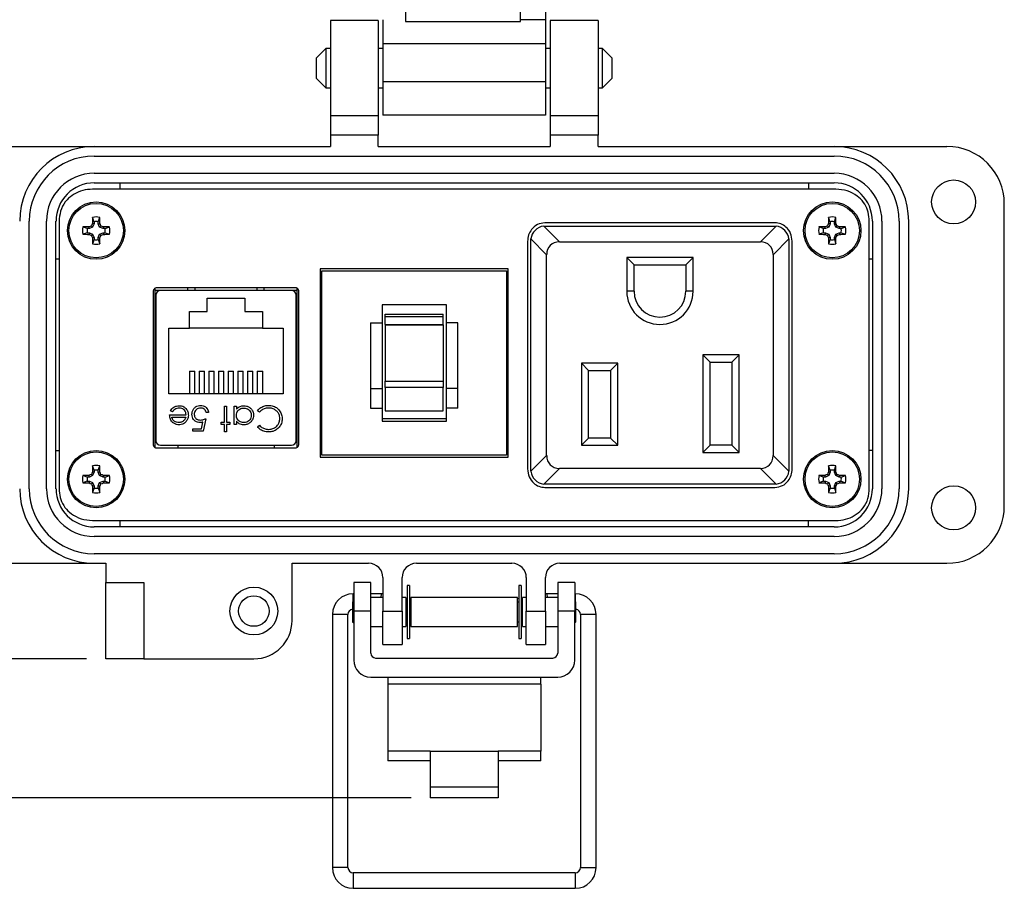
# Model space of a CAD drawing. Units: inches. Extents: x 0.3 to 8, y 0.3 to 10.7.
# Drawn here: x 1.5 to 3.6, y 6.8 to 8.6 of the extents above; entities that cross this region are included whole.
import ezdxf

# ---------------------------------------------------------------- set-up
doc = ezdxf.new("R2010")
doc.units = ezdxf.units.IN
doc.header["$MEASUREMENT"] = 0
doc.layers.add('BORDER', color=7, linetype='Continuous')
doc.styles.add('SLDTEXTSTYLE0', font='ARIAL.TTF', dxfattribs={"width": 0.948})
doc.dimstyles.new('SLDDIMSTYLE0', dxfattribs={"dimtxt": 0.080892, "dimasz": 0.080892, "dimexe": 0, "dimexo": 0.0625, "dimgap": 0.020223, "dimtad": 0, "dimtih": 1, "dimtoh": 1, "dimlfac": 2, "dimrnd": 1e-09, "dimzin": 12, "dimdsep": 46, "dimtxsty": 'SLDTEXTSTYLE0', "dimsah": 1, "dimcen": 0.09, "dimadec": 0, "dimazin": 3, "dimtfac": 1, "dimtofl": 0, "dimtmove": 0, "dimatfit": 3, "dimfxl": 0, "dimfrac": 2, "dimtolj": 1, "dimtzin": 12, "dimarcsym": 0})
doc.dimstyles.new('SLDDIMSTYLE1', dxfattribs={"dimtxt": 0.080892, "dimasz": 0.080892, "dimexe": 0, "dimexo": 0.0625, "dimgap": 0.020223, "dimtad": 0, "dimtih": 1, "dimtoh": 1, "dimlfac": 2, "dimrnd": 1e-09, "dimzin": 12, "dimdsep": 46, "dimtxsty": 'SLDTEXTSTYLE0', "dimsah": 1, "dimcen": 0.09, "dimadec": 0, "dimazin": 3, "dimtfac": 1, "dimtmove": 0, "dimatfit": 0, "dimfxl": 0, "dimfrac": 2, "dimtolj": 1, "dimtzin": 12, "dimarcsym": 0})

# ---------------------------------------------------------------- blocks, each defined once
blk = doc.blocks.new('_D')
at = {"layer": 'BORDER'}
for p, q in [((1.759, 9.6744), (0.447, 9.6744)), ((0.4864, 9.6744), (0.4864, 8.5821)), ((0.4864, 7.2413), (0.4864, 8.3337)), ((1.6704, 7.2413), (0.447, 7.2413))]:
    blk.add_line(p, q, dxfattribs=at)
for points in [[(0.4864, 9.6744), (0.4739, 9.5935), (0.4988, 9.5935)], [(0.4864, 7.2413), (0.4988, 7.3222), (0.4739, 7.3222)]]:
    blk.add_solid(points, dxfattribs=at)
at = {"layer": 'BORDER', "char_height": 0.08333, "attachment_point": 1, "style": 'SLDTEXTSTYLE0'}
for s, insert in [('4.87', (0.3783, 8.5653)), ('[123.7]', (0.3166, 8.4411))]:
    blk.add_mtext(s, dxfattribs=dict(at, insert=insert))
blk = doc.blocks.new('_D_1')
at = {"layer": 'BORDER'}
for p, q in [((0.4864, 7.2413), (0.4864, 7.3969)), ((1.6704, 7.2413), (0.447, 7.2413)), ((2.3386, 6.9554), (0.447, 6.9554)), ((0.4864, 6.9554), (0.4864, 6.7998))]:
    blk.add_line(p, q, dxfattribs=at)
for points in [[(0.4864, 7.2413), (0.4988, 7.3222), (0.4739, 7.3222)], [(0.4864, 6.9554), (0.4739, 6.8745), (0.4988, 6.8745)]]:
    blk.add_solid(points, dxfattribs=at)
at = {"layer": 'BORDER', "char_height": 0.08333, "attachment_point": 1, "style": 'SLDTEXTSTYLE0'}
for s, insert in [('0.57', (0.3783, 7.2058)), ('[14.4]', (0.3475, 7.0816))]:
    blk.add_mtext(s, dxfattribs=dict(at, insert=insert))

msp = doc.modelspace()

# ---------------------------------------------------------------- linework, layer by layer
at = {"color": 7, "linetype": 'Continuous', "lineweight": 25}
for p, q in [((2.3274, 8.6045), (2.3274, 8.5538)), ((2.5636, 8.5538), (2.5636, 8.6045)), ((2.6153, 8.5898), (2.6153, 8.5576)), ((2.2708, 8.5563), (2.1724, 8.5563)), ((2.1724, 8.5563), (2.1724, 8.3595)), ((2.2708, 8.5563), (2.2708, 8.3595)), ((2.6153, 8.5576), (2.5636, 8.5576)), ((2.7236, 8.5563), (2.6252, 8.5563)), ((2.6252, 8.5563), (2.6252, 8.3595)), ((2.7236, 8.5563), (2.7236, 8.3595)), ((2.3274, 8.5538), (2.5636, 8.5538)), ((2.1633, 8.4986), (2.143, 8.4782)), ((2.1724, 8.4986), (2.1633, 8.4986)), ((2.1633, 8.4986), (2.1633, 8.4172)), ((2.2807, 8.4986), (2.2708, 8.4986)), ((2.2807, 8.5084), (2.6153, 8.5084)), ((2.2807, 8.5084), (2.2807, 8.4297)), ((2.6153, 8.5084), (2.6153, 8.4297)), ((2.6252, 8.4986), (2.6153, 8.4986)), ((2.7327, 8.4986), (2.7236, 8.4986)), ((2.753, 8.4782), (2.7327, 8.4986)), ((2.7327, 8.4172), (2.7327, 8.4986)), ((2.143, 8.4782), (2.143, 8.4375)), ((2.753, 8.4579), (2.753, 8.4782)), ((2.753, 8.4375), (2.753, 8.4579)), ((2.143, 8.4375), (2.1633, 8.4172)), ((2.7327, 8.4172), (2.753, 8.4375)), ((2.1633, 8.4172), (2.1724, 8.4172)), ((2.2708, 8.4172), (2.2807, 8.4172)), ((2.6153, 8.4297), (2.2807, 8.4297)), ((2.6153, 8.4172), (2.6252, 8.4172)), ((2.7236, 8.4172), (2.7327, 8.4172)), ((2.2708, 8.3595), (2.1724, 8.3595)), ((2.1724, 8.3595), (2.1724, 8.3201)), ((2.2708, 8.3595), (2.2708, 8.3201)), ((2.6153, 8.3608), (2.2807, 8.3608)), ((2.7236, 8.3595), (2.6252, 8.3595)), ((2.6252, 8.3595), (2.6252, 8.3201)), ((2.7236, 8.3595), (2.7236, 8.3201)), ((2.2708, 8.3201), (2.1724, 8.3201)), ((2.1724, 8.3201), (2.1724, 8.2965)), ((2.2708, 8.2965), (2.2708, 8.3201)), ((2.7236, 8.3201), (2.6252, 8.3201)), ((2.6252, 8.3201), (2.6252, 8.2965)), ((2.7236, 8.2965), (2.7236, 8.3201)), ((1.4539, 8.2965), (1.6862, 8.2965)), ((1.6862, 8.2965), (2.1724, 8.2965)), ((2.2708, 8.2965), (2.6252, 8.2965)), ((2.7236, 8.2965), (3.2098, 8.2965)), ((3.2098, 8.2965), (3.4421, 8.2965)), ((1.6862, 8.2768), (3.2098, 8.2768)), ((1.6862, 8.2413), (3.2098, 8.2413)), ((1.6862, 8.2217), (3.2098, 8.2217)), ((1.7393, 8.2086), (1.7393, 8.2217)), ((3.1567, 8.2217), (3.1567, 8.2086)), ((3.2133, 8.2086), (1.6827, 8.2086)), ((3.5602, 7.5563), (3.5602, 8.1784)), ((1.5523, 7.5917), (1.5523, 8.1429)), ((1.5878, 7.5917), (1.5878, 8.1429)), ((1.6074, 7.5917), (1.6074, 8.1429)), ((1.6142, 8.1473), (1.6142, 7.5873)), ((1.6719, 8.1276), (1.6629, 8.1307)), ((1.6761, 8.1276), (1.6754, 8.131)), ((1.6829, 8.1304), (1.6803, 8.1331)), ((1.6858, 8.1373), (1.6824, 8.138)), ((1.6858, 8.1415), (1.6827, 8.1505)), ((1.6858, 8.1373), (1.6829, 8.1304)), ((1.6858, 8.1415), (1.6858, 8.1373)), ((1.6945, 8.1415), (1.6976, 8.1505)), ((1.6945, 8.1373), (1.6945, 8.1415)), ((1.6945, 8.1373), (1.6979, 8.138)), ((1.6973, 8.1304), (1.6945, 8.1373)), ((1.6973, 8.1304), (1.6999, 8.1331)), ((1.7042, 8.1276), (1.7049, 8.131)), ((1.7084, 8.1276), (1.7174, 8.1307)), ((2.6118, 8.1324), (2.6152, 8.1326)), ((2.6441, 8.1001), (2.6118, 8.1324)), ((3.0879, 8.1393), (2.6141, 8.1393)), ((2.6152, 8.1326), (3.0867, 8.1326)), ((3.0902, 8.1324), (3.0579, 8.1001)), ((3.0867, 8.1326), (3.0902, 8.1324)), ((3.1876, 8.1276), (3.1786, 8.1307)), ((3.1918, 8.1276), (3.1911, 8.131)), ((3.1987, 8.1304), (3.1961, 8.1331)), ((3.2015, 8.1373), (3.1981, 8.138)), ((3.2015, 8.1415), (3.1984, 8.1505)), ((3.2015, 8.1373), (3.1987, 8.1304)), ((3.2015, 8.1415), (3.2015, 8.1373)), ((3.2102, 8.1415), (3.2133, 8.1505)), ((3.2102, 8.1373), (3.2102, 8.1415)), ((3.2102, 8.1373), (3.2136, 8.138)), ((3.2131, 8.1304), (3.2102, 8.1373)), ((3.2131, 8.1304), (3.2157, 8.1331)), ((3.2199, 8.1276), (3.2206, 8.131)), ((3.2241, 8.1276), (3.2331, 8.1307)), ((3.2817, 7.5873), (3.2817, 8.1473)), ((3.2885, 8.1429), (3.2885, 7.5917)), ((3.3082, 8.1429), (3.3082, 7.5917)), ((3.3437, 8.1429), (3.3437, 7.5917)), ((3.3633, 7.5917), (3.3633, 8.1429)), ((1.6719, 8.1189), (1.6629, 8.1158)), ((1.6761, 8.1276), (1.6719, 8.1276)), ((1.6719, 8.1189), (1.6761, 8.1189)), ((1.6761, 8.1189), (1.6754, 8.1155)), ((1.6829, 8.1304), (1.6761, 8.1276)), ((1.6761, 8.1189), (1.6829, 8.116)), ((1.6829, 8.116), (1.6803, 8.1134)), ((1.6829, 8.116), (1.6858, 8.1092)), ((1.6945, 8.1092), (1.6973, 8.116)), ((1.7042, 8.1276), (1.6973, 8.1304)), ((1.6973, 8.116), (1.7042, 8.1189)), ((1.6973, 8.116), (1.6999, 8.1134)), ((1.7084, 8.1276), (1.7042, 8.1276)), ((1.7042, 8.1189), (1.7049, 8.1155)), ((1.7042, 8.1189), (1.7084, 8.1189)), ((1.7084, 8.1189), (1.7174, 8.1158)), ((3.1876, 8.1189), (3.1786, 8.1158)), ((3.1918, 8.1276), (3.1876, 8.1276)), ((3.1876, 8.1189), (3.1918, 8.1189)), ((3.1918, 8.1189), (3.1911, 8.1155)), ((3.1987, 8.1304), (3.1918, 8.1276)), ((3.1918, 8.1189), (3.1987, 8.116)), ((3.1987, 8.116), (3.1961, 8.1134)), ((3.1987, 8.116), (3.2015, 8.1092)), ((3.2102, 8.1092), (3.2131, 8.116)), ((3.2199, 8.1276), (3.2131, 8.1304)), ((3.2131, 8.116), (3.2199, 8.1189)), ((3.2131, 8.116), (3.2157, 8.1134)), ((3.2241, 8.1276), (3.2199, 8.1276)), ((3.2199, 8.1189), (3.2206, 8.1155)), ((3.2199, 8.1189), (3.2241, 8.1189)), ((3.2241, 8.1189), (3.2331, 8.1158)), ((1.6858, 8.1092), (1.6824, 8.1085)), ((1.6858, 8.105), (1.6827, 8.096)), ((1.6858, 8.1092), (1.6858, 8.105)), ((1.6945, 8.1092), (1.6979, 8.1085)), ((1.6945, 8.105), (1.6945, 8.1092)), ((1.6945, 8.105), (1.6976, 8.096)), ((2.5785, 8.1012), (2.5785, 7.6325)), ((2.5852, 8.1026), (2.5854, 8.106)), ((2.5852, 7.6311), (2.5852, 8.1026)), ((2.5854, 8.106), (2.6177, 8.0737)), ((2.6441, 8.1001), (3.0579, 8.1001)), ((3.0842, 8.0737), (3.1165, 8.106)), ((3.1165, 8.106), (3.1167, 8.1026)), ((3.1167, 8.1026), (3.1167, 7.6311)), ((3.1235, 7.6325), (3.1235, 8.1012)), ((3.2015, 8.1092), (3.1981, 8.1085)), ((3.2015, 8.105), (3.1984, 8.096)), ((3.2015, 8.1092), (3.2015, 8.105)), ((3.2102, 8.1092), (3.2136, 8.1085)), ((3.2102, 8.105), (3.2102, 8.1092)), ((3.2102, 8.105), (3.2133, 8.096)), ((2.6177, 7.66), (2.6177, 8.0737)), ((3.0842, 8.0737), (3.0842, 7.66)), ((1.6142, 8.0642), (1.6074, 8.0642)), ((2.9192, 8.0676), (2.7827, 8.0676)), ((2.7827, 8.0676), (2.7827, 7.9983)), ((2.7977, 8.0526), (2.7827, 8.0676)), ((2.7977, 8.0526), (2.9042, 8.0526)), ((2.7977, 7.9983), (2.7977, 8.0526)), ((2.9042, 8.0526), (2.9192, 8.0676)), ((2.9042, 8.0526), (2.9042, 7.9983)), ((2.9192, 7.9983), (2.9192, 8.0676)), ((3.2885, 8.0642), (3.2817, 8.0642)), ((2.1512, 8.0443), (2.1512, 7.6568)), ((2.5387, 8.0443), (2.1512, 8.0443)), ((2.155, 7.6606), (2.155, 8.0405)), ((2.155, 8.0405), (2.535, 8.0405)), ((2.535, 8.0405), (2.535, 7.6606)), ((2.5387, 7.6568), (2.5387, 8.0443)), ((1.8075, 7.9975), (1.8075, 7.6837)), ((1.8112, 8.0044), (1.8112, 7.6768)), ((1.8788, 8.0001), (1.8112, 8.0001)), ((1.8128, 7.9902), (1.8128, 7.691)), ((2.1, 8.0056), (1.815, 8.0056)), ((2.0923, 8), (1.8227, 8)), ((1.8788, 8), (1.8788, 8.0056)), ((2.0362, 8), (2.0362, 8.0056)), ((2.1037, 8.0001), (2.0362, 8.0001)), ((2.1022, 7.691), (2.1022, 7.9902)), ((2.1037, 7.6768), (2.1037, 8.0044)), ((2.1037, 7.6768), (2.1037, 8.0001)), ((2.1075, 7.6837), (2.1075, 7.9975)), ((2.7977, 7.9983), (2.7827, 7.9983)), ((2.9192, 7.9983), (2.9042, 7.9983)), ((1.9185, 7.984), (1.9965, 7.984)), ((1.9185, 7.9565), (1.9185, 7.984)), ((1.9965, 7.984), (1.9965, 7.9565)), ((2.4112, 7.9706), (2.2788, 7.9706)), ((2.2788, 7.9706), (2.2788, 7.9331)), ((2.4112, 7.9331), (2.4112, 7.9706)), ((1.8825, 7.9565), (1.9185, 7.9565)), ((1.8825, 7.922), (1.8825, 7.9565)), ((1.9965, 7.9565), (2.0325, 7.9565)), ((2.0325, 7.9565), (2.0325, 7.922)), ((2.285, 7.9513), (2.405, 7.9513)), ((2.285, 7.9466), (2.285, 7.9513)), ((2.405, 7.9466), (2.405, 7.9513)), ((2.2551, 7.9331), (2.2551, 7.7983)), ((2.2551, 7.9331), (2.2788, 7.9331)), ((2.2788, 7.9331), (2.2788, 7.7983)), ((2.285, 7.9466), (2.405, 7.9466)), ((2.285, 7.93), (2.285, 7.9466)), ((2.285, 7.93), (2.405, 7.93)), ((2.285, 7.93), (2.285, 7.9293)), ((2.285, 7.9293), (2.405, 7.9293)), ((2.285, 7.9293), (2.285, 7.8133)), ((2.405, 7.93), (2.405, 7.9466)), ((2.405, 7.9293), (2.405, 7.93)), ((2.405, 7.9293), (2.405, 7.8133)), ((2.4349, 7.9331), (2.4112, 7.9331)), ((2.4112, 7.7983), (2.4112, 7.9331)), ((2.4349, 7.7983), (2.4349, 7.9331)), ((1.8128, 7.9193), (1.8112, 7.9193)), ((1.84, 7.787), (1.84, 7.922)), ((1.84, 7.922), (1.8825, 7.922)), ((2.0325, 7.922), (1.8825, 7.922)), ((2.0325, 7.922), (2.075, 7.922)), ((2.075, 7.922), (2.075, 7.787)), ((2.1022, 7.9193), (2.1037, 7.9193)), ((2.9392, 7.8671), (2.9392, 7.6661)), ((3.0142, 7.8671), (2.9392, 7.8671)), ((2.9542, 7.8521), (2.9392, 7.8671)), ((2.9992, 7.8521), (3.0142, 7.8671)), ((3.0142, 7.6661), (3.0142, 7.8671)), ((2.7642, 7.8501), (2.6892, 7.8501)), ((2.6892, 7.8501), (2.6892, 7.6811)), ((2.6892, 7.8501), (2.7042, 7.8351)), ((2.7492, 7.8351), (2.7642, 7.8501)), ((2.7642, 7.6811), (2.7642, 7.8501)), ((2.9542, 7.8521), (2.9992, 7.8521)), ((2.9542, 7.6811), (2.9542, 7.8521)), ((2.9992, 7.8521), (2.9992, 7.6811)), ((1.882, 7.8335), (1.882, 7.787)), ((1.882, 7.8335), (1.893, 7.8335)), ((1.893, 7.787), (1.893, 7.8335)), ((1.902, 7.8335), (1.902, 7.787)), ((1.902, 7.8335), (1.913, 7.8335)), ((1.913, 7.787), (1.913, 7.8335)), ((1.922, 7.8335), (1.922, 7.787)), ((1.922, 7.8335), (1.933, 7.8335)), ((1.933, 7.787), (1.933, 7.8335)), ((1.942, 7.8335), (1.942, 7.787)), ((1.942, 7.8335), (1.953, 7.8335)), ((1.953, 7.787), (1.953, 7.8335)), ((1.962, 7.8335), (1.962, 7.787)), ((1.962, 7.8335), (1.973, 7.8335)), ((1.973, 7.787), (1.973, 7.8335)), ((1.982, 7.8335), (1.982, 7.787)), ((1.982, 7.8335), (1.993, 7.8335)), ((1.993, 7.787), (1.993, 7.8335)), ((2.002, 7.8335), (2.002, 7.787)), ((2.002, 7.8335), (2.013, 7.8335)), ((2.013, 7.787), (2.013, 7.8335)), ((2.022, 7.8335), (2.022, 7.787)), ((2.022, 7.8335), (2.033, 7.8335)), ((2.033, 7.787), (2.033, 7.8335)), ((2.7042, 7.8351), (2.7492, 7.8351)), ((2.7042, 7.6961), (2.7042, 7.8351)), ((2.7492, 7.8351), (2.7492, 7.6961)), ((2.285, 7.8133), (2.405, 7.8133)), ((2.285, 7.7998), (2.285, 7.8133)), ((2.405, 7.8133), (2.405, 7.7998)), ((2.075, 7.787), (1.84, 7.787)), ((2.2551, 7.7983), (2.2551, 7.7577)), ((2.2551, 7.7983), (2.2788, 7.7983)), ((2.2788, 7.7983), (2.2788, 7.7577)), ((2.405, 7.7998), (2.285, 7.7998)), ((2.285, 7.7998), (2.285, 7.7518)), ((2.405, 7.7518), (2.405, 7.7998)), ((2.4349, 7.7983), (2.4112, 7.7983)), ((2.4112, 7.7577), (2.4112, 7.7983)), ((2.4349, 7.7577), (2.4349, 7.7983)), ((1.8112, 7.7619), (1.8128, 7.7619)), ((1.8475, 7.7499), (1.8433, 7.7521)), ((1.9214, 7.7486), (1.9168, 7.7486)), ((1.9542, 7.762), (1.9588, 7.762)), ((1.9542, 7.7286), (1.9542, 7.762)), ((1.9588, 7.762), (1.9588, 7.7286)), ((1.9742, 7.762), (1.9789, 7.762)), ((1.9742, 7.7239), (1.9742, 7.762)), ((1.9789, 7.762), (1.9789, 7.7554)), ((2.0264, 7.7493), (2.0223, 7.7524)), ((2.1022, 7.7619), (2.1037, 7.7619)), ((2.2551, 7.7577), (2.2788, 7.7577)), ((2.2788, 7.7577), (2.2788, 7.731)), ((2.285, 7.7518), (2.405, 7.7518)), ((2.4349, 7.7577), (2.4112, 7.7577)), ((2.4112, 7.731), (2.4112, 7.7577)), ((1.8413, 7.7439), (1.8754, 7.7439)), ((1.846, 7.7393), (1.8749, 7.7393)), ((1.9071, 7.7152), (1.9099, 7.7289)), ((1.9161, 7.7359), (1.9108, 7.7099)), ((1.9475, 7.7286), (1.9542, 7.7286)), ((1.9475, 7.7239), (1.9475, 7.7286)), ((1.9588, 7.7286), (1.9655, 7.7286)), ((1.9655, 7.7286), (1.9655, 7.7239)), ((1.9789, 7.7309), (1.9789, 7.7239)), ((2.4112, 7.7356), (2.2788, 7.7356)), ((2.2788, 7.731), (2.4112, 7.731)), ((1.8894, 7.7152), (1.9071, 7.7152)), ((1.8894, 7.7099), (1.8894, 7.7152)), ((1.9108, 7.7099), (1.8894, 7.7099)), ((1.9542, 7.7239), (1.9475, 7.7239)), ((1.9542, 7.7085), (1.9542, 7.7239)), ((1.9588, 7.7085), (1.9542, 7.7085)), ((1.9588, 7.7239), (1.9588, 7.7085)), ((1.9655, 7.7239), (1.9588, 7.7239)), ((1.9789, 7.7239), (1.9742, 7.7239)), ((2.0223, 7.7194), (2.0264, 7.7226)), ((2.7042, 7.6961), (2.6892, 7.6811)), ((2.7492, 7.6961), (2.7042, 7.6961)), ((2.7492, 7.6961), (2.7642, 7.6811)), ((1.6074, 7.6705), (1.6142, 7.6705)), ((1.815, 7.6756), (2.1, 7.6756)), ((1.8227, 7.6811), (2.0923, 7.6811)), ((1.8581, 7.6811), (1.8581, 7.6756)), ((2.0569, 7.6811), (2.0569, 7.6756)), ((2.6892, 7.6811), (2.7642, 7.6811)), ((2.9392, 7.6661), (2.9542, 7.6811)), ((2.9392, 7.6661), (3.0142, 7.6661)), ((2.9992, 7.6811), (2.9542, 7.6811)), ((2.9992, 7.6811), (3.0142, 7.6661)), ((3.2885, 7.6705), (3.2817, 7.6705)), ((2.1512, 7.6568), (2.5387, 7.6568)), ((2.535, 7.6606), (2.155, 7.6606)), ((2.6177, 7.66), (2.5854, 7.6277)), ((3.1165, 7.6277), (3.0842, 7.66)), ((1.6858, 7.6255), (1.6824, 7.6262)), ((1.6858, 7.6297), (1.6827, 7.6387)), ((1.6858, 7.6255), (1.6829, 7.6186)), ((1.6858, 7.6297), (1.6858, 7.6255)), ((1.6945, 7.6297), (1.6976, 7.6387)), ((1.6945, 7.6255), (1.6945, 7.6297)), ((1.6945, 7.6255), (1.6979, 7.6262)), ((1.6973, 7.6186), (1.6945, 7.6255)), ((2.5854, 7.6277), (2.5852, 7.6311)), ((2.6118, 7.6013), (2.6441, 7.6336)), ((3.0579, 7.6336), (2.6441, 7.6336)), ((3.0579, 7.6336), (3.0902, 7.6013)), ((3.1167, 7.6311), (3.1165, 7.6277)), ((3.2015, 7.6255), (3.1981, 7.6262)), ((3.2015, 7.6297), (3.1984, 7.6387)), ((3.2015, 7.6255), (3.1987, 7.6186)), ((3.2015, 7.6297), (3.2015, 7.6255)), ((3.2102, 7.6297), (3.2133, 7.6387)), ((3.2102, 7.6255), (3.2102, 7.6297)), ((3.2102, 7.6255), (3.2136, 7.6262)), ((3.2131, 7.6186), (3.2102, 7.6255)), ((1.6719, 7.6158), (1.6629, 7.6189)), ((1.6719, 7.6071), (1.6629, 7.604)), ((1.6761, 7.6158), (1.6719, 7.6158)), ((1.6719, 7.6071), (1.6761, 7.6071)), ((1.6761, 7.6158), (1.6754, 7.6192)), ((1.6761, 7.6071), (1.6754, 7.6037)), ((1.6829, 7.6186), (1.6761, 7.6158)), ((1.6761, 7.6071), (1.6829, 7.6042)), ((1.6829, 7.6186), (1.6803, 7.6212)), ((1.6829, 7.6042), (1.6803, 7.6016)), ((1.6829, 7.6042), (1.6858, 7.5974)), ((1.6945, 7.5974), (1.6973, 7.6042)), ((1.6973, 7.6186), (1.6999, 7.6212)), ((1.7042, 7.6158), (1.6973, 7.6186)), ((1.6973, 7.6042), (1.7042, 7.6071)), ((1.6973, 7.6042), (1.6999, 7.6016)), ((1.7042, 7.6158), (1.7049, 7.6192)), ((1.7084, 7.6158), (1.7042, 7.6158)), ((1.7042, 7.6071), (1.7049, 7.6037)), ((1.7042, 7.6071), (1.7084, 7.6071)), ((1.7084, 7.6158), (1.7174, 7.6189)), ((1.7084, 7.6071), (1.7174, 7.604)), ((3.1876, 7.6158), (3.1786, 7.6189)), ((3.1876, 7.6071), (3.1786, 7.604)), ((3.1918, 7.6158), (3.1876, 7.6158)), ((3.1876, 7.6071), (3.1918, 7.6071)), ((3.1918, 7.6158), (3.1911, 7.6192)), ((3.1918, 7.6071), (3.1911, 7.6037)), ((3.1987, 7.6186), (3.1918, 7.6158)), ((3.1918, 7.6071), (3.1987, 7.6042)), ((3.1987, 7.6186), (3.1961, 7.6212)), ((3.1987, 7.6042), (3.1961, 7.6016)), ((3.1987, 7.6042), (3.2015, 7.5974)), ((3.2102, 7.5974), (3.2131, 7.6042)), ((3.2131, 7.6186), (3.2157, 7.6212)), ((3.2199, 7.6158), (3.2131, 7.6186)), ((3.2131, 7.6042), (3.2199, 7.6071)), ((3.2131, 7.6042), (3.2157, 7.6016)), ((3.2199, 7.6158), (3.2206, 7.6192)), ((3.2241, 7.6158), (3.2199, 7.6158)), ((3.2199, 7.6071), (3.2206, 7.6037)), ((3.2199, 7.6071), (3.2241, 7.6071)), ((3.2241, 7.6158), (3.2331, 7.6189)), ((3.2241, 7.6071), (3.2331, 7.604)), ((1.6858, 7.5974), (1.6824, 7.5967)), ((1.6858, 7.5932), (1.6827, 7.5842)), ((1.6858, 7.5974), (1.6858, 7.5932)), ((1.6945, 7.5974), (1.6979, 7.5967)), ((1.6945, 7.5932), (1.6945, 7.5974)), ((1.6945, 7.5932), (1.6976, 7.5842)), ((2.6152, 7.6011), (2.6118, 7.6013)), ((2.6141, 7.5943), (3.0879, 7.5943)), ((3.0867, 7.6011), (2.6152, 7.6011)), ((3.0902, 7.6013), (3.0867, 7.6011)), ((3.2015, 7.5974), (3.1981, 7.5967)), ((3.2015, 7.5932), (3.1984, 7.5842)), ((3.2015, 7.5974), (3.2015, 7.5932)), ((3.2102, 7.5974), (3.2136, 7.5967)), ((3.2102, 7.5932), (3.2102, 7.5974)), ((3.2102, 7.5932), (3.2133, 7.5842)), ((1.6827, 7.5261), (3.2133, 7.5261)), ((1.7393, 7.513), (1.7393, 7.5261)), ((3.1567, 7.513), (3.1567, 7.5261)), ((3.2098, 7.513), (1.6862, 7.513)), ((3.2098, 7.4933), (1.6862, 7.4933)), ((3.2098, 7.4579), (1.6862, 7.4579)), ((1.4539, 7.4382), (1.6862, 7.4382)), ((1.6862, 7.4382), (1.7098, 7.4382)), ((1.7098, 7.4382), (1.7098, 7.3988)), ((2.0937, 7.4382), (2.2511, 7.4382)), ((2.0937, 7.3201), (2.0937, 7.4382)), ((2.3496, 7.4382), (2.5464, 7.4382)), ((2.6448, 7.4382), (3.2098, 7.4382)), ((3.2098, 7.4382), (3.4421, 7.4382)), ((2.2807, 7.4087), (2.2807, 7.3398)), ((2.32, 7.3398), (2.32, 7.4087)), ((2.5759, 7.4087), (2.5759, 7.3398)), ((2.6153, 7.3398), (2.6153, 7.4087)), ((1.7098, 7.3988), (1.7885, 7.3988)), ((1.7098, 7.2413), (1.7098, 7.3988)), ((1.7885, 7.3988), (1.7885, 7.2413)), ((2.2555, 7.3988), (2.2205, 7.3988)), ((2.2205, 7.3988), (2.2205, 7.3398)), ((2.2555, 7.3398), (2.2555, 7.3988)), ((2.3351, 7.3927), (2.3308, 7.3927)), ((2.3308, 7.3927), (2.3308, 7.2829)), ((2.3351, 7.3927), (2.3351, 7.2829)), ((2.5652, 7.3927), (2.5608, 7.3927)), ((2.5608, 7.3927), (2.5608, 7.2829)), ((2.5652, 7.3927), (2.5652, 7.2829)), ((2.6755, 7.3988), (2.6405, 7.3988)), ((2.6405, 7.3988), (2.6405, 7.3398)), ((2.6755, 7.3988), (2.6755, 7.3398)), ((2.2205, 7.3604), (2.2179, 7.3578)), ((2.2205, 7.3754), (2.2192, 7.3754)), ((2.2777, 7.3754), (2.2555, 7.3754)), ((2.2807, 7.3678), (2.2555, 7.3678)), ((2.277, 7.3678), (2.2777, 7.3754)), ((2.2807, 7.3749), (2.2777, 7.3754)), ((2.3208, 7.3678), (2.32, 7.368)), ((2.3279, 7.3678), (2.32, 7.3678)), ((2.3279, 7.3678), (2.3279, 7.3078)), ((2.3308, 7.3661), (2.3279, 7.3666)), ((2.338, 7.3648), (2.3351, 7.3653)), ((2.558, 7.3678), (2.338, 7.3678)), ((2.338, 7.3678), (2.338, 7.3078)), ((2.558, 7.3078), (2.558, 7.3678)), ((2.5608, 7.3653), (2.558, 7.3648)), ((2.568, 7.3666), (2.5652, 7.3661)), ((2.5759, 7.3678), (2.568, 7.3678)), ((2.568, 7.3078), (2.568, 7.3678)), ((2.5759, 7.368), (2.5752, 7.3678)), ((2.6183, 7.3754), (2.6153, 7.3749)), ((2.6405, 7.3678), (2.6153, 7.3678)), ((2.6405, 7.3754), (2.6183, 7.3754)), ((2.6183, 7.3754), (2.619, 7.3678)), ((2.6768, 7.3754), (2.6755, 7.3754)), ((2.6781, 7.3578), (2.6755, 7.3604)), ((2.2179, 7.3578), (2.2179, 7.3178)), ((2.2555, 7.3398), (2.2205, 7.3398)), ((2.2205, 7.3398), (2.2205, 7.2387)), ((2.2555, 7.253), (2.2555, 7.3398)), ((2.2807, 7.3398), (2.32, 7.3398)), ((2.2807, 7.2709), (2.2807, 7.3398)), ((2.32, 7.3398), (2.32, 7.2709)), ((2.3308, 7.3578), (2.3279, 7.3578)), ((2.338, 7.3578), (2.3351, 7.3578)), ((2.5608, 7.3578), (2.558, 7.3578)), ((2.568, 7.3578), (2.5652, 7.3578)), ((2.5759, 7.3398), (2.6153, 7.3398)), ((2.5759, 7.2709), (2.5759, 7.3398)), ((2.6153, 7.3398), (2.6153, 7.2709)), ((2.6755, 7.3398), (2.6405, 7.3398)), ((2.6405, 7.3398), (2.6405, 7.253)), ((2.6755, 7.2387), (2.6755, 7.3398)), ((2.6781, 7.3378), (2.6781, 7.3578)), ((2.1766, 7.3328), (2.1766, 6.8113)), ((2.2085, 6.8113), (2.2085, 7.3328)), ((2.6781, 7.3178), (2.6781, 7.3378)), ((2.6875, 7.3328), (2.6875, 6.8113)), ((2.7194, 6.8113), (2.7194, 7.3328)), ((2.2179, 7.3178), (2.2205, 7.3152)), ((2.2555, 7.3078), (2.2807, 7.3078)), ((2.32, 7.3078), (2.3279, 7.3078)), ((2.3279, 7.3178), (2.3308, 7.3178)), ((2.3351, 7.3178), (2.338, 7.3178)), ((2.338, 7.3078), (2.558, 7.3078)), ((2.558, 7.3178), (2.5608, 7.3178)), ((2.5652, 7.3178), (2.568, 7.3178)), ((2.568, 7.3078), (2.5759, 7.3078)), ((2.6153, 7.3078), (2.6405, 7.3078)), ((2.6755, 7.3152), (2.6781, 7.3178)), ((2.3308, 7.2829), (2.3351, 7.2829)), ((2.5608, 7.2829), (2.5652, 7.2829)), ((2.2807, 7.2709), (2.32, 7.2709)), ((2.5759, 7.2709), (2.6153, 7.2709)), ((1.7885, 7.2413), (1.7098, 7.2413)), ((1.7885, 7.2413), (2.0149, 7.2413)), ((2.2655, 7.243), (2.6305, 7.243)), ((2.2555, 7.2037), (2.6405, 7.2037)), ((2.2905, 7.2037), (2.2905, 7.1889)), ((2.6055, 7.1889), (2.6055, 7.2037)), ((2.2905, 7.1889), (2.2905, 7.0512)), ((2.6055, 7.1889), (2.2905, 7.1889)), ((2.6055, 7.1889), (2.6055, 7.0512)), ((2.378, 7.0512), (2.2905, 7.0512)), ((2.2905, 7.0512), (2.2905, 7.0316)), ((2.378, 7.0512), (2.518, 7.0512)), ((2.378, 7.0512), (2.378, 6.9777)), ((2.518, 7.0512), (2.518, 6.9777)), ((2.6055, 7.0512), (2.518, 7.0512)), ((2.6055, 7.0316), (2.6055, 7.0512)), ((2.378, 7.0316), (2.2905, 7.0316)), ((2.6055, 7.0316), (2.518, 7.0316)), ((2.378, 6.9777), (2.518, 6.9777)), ((2.378, 6.9777), (2.378, 6.9554)), ((2.518, 6.9777), (2.518, 6.9554)), ((2.518, 6.9554), (2.378, 6.9554)), ((2.6768, 6.8007), (2.2192, 6.8007)), ((2.2192, 6.7687), (2.6768, 6.7687))]:
    msp.add_line(p, q, dxfattribs=at)
at = {"color": 8, "linetype": 'Continuous', "lineweight": 25}
for p, q in [((1.8933, 8.0056), (1.8931, 8)), ((2.0219, 8), (2.0217, 8.0056)), ((2.2192, 7.3591), (2.2192, 7.3754)), ((2.6768, 7.3754), (2.6768, 7.3591)), ((2.2085, 7.3328), (2.1766, 7.3328)), ((2.7194, 7.3328), (2.6875, 7.3328)), ((2.2085, 6.8113), (2.1766, 6.8113)), ((2.2192, 6.8007), (2.2192, 6.7687)), ((2.6768, 6.8007), (2.6768, 6.7687)), ((2.6875, 6.8113), (2.7194, 6.8113))]:
    msp.add_line(p, q, dxfattribs=at)
at = {"color": 7, "linetype": 'Continuous', "lineweight": 25}
for centre, radius in [((3.4559, 8.1823), 0.0453), ((1.6901, 8.1232), 0.0591), ((1.6901, 8.1232), 0.0561), ((3.2059, 8.1232), 0.0591), ((3.2059, 8.1232), 0.0561), ((1.6901, 7.6114), 0.0591), ((1.6901, 7.6114), 0.0561), ((3.2059, 7.6114), 0.0591), ((3.2059, 7.6114), 0.0561), ((3.4559, 7.5524), 0.0453), ((2.0149, 7.3398), 0.0492), ((2.0149, 7.3398), 0.0315)]:
    msp.add_circle(centre, radius, dxfattribs=at)
for centre, radius, start, end in [((1.6862, 8.1429), 0.1535, 90, 180), ((3.2098, 8.1429), 0.1535, 0, 90), ((3.4421, 8.1784), 0.1181, 0, 90), ((1.6862, 8.1429), 0.1339, 90, 180), ((3.2098, 8.1429), 0.1339, 0, 90), ((1.6862, 8.1429), 0.0984, 90, 180), ((3.2098, 8.1429), 0.0984, 0, 90), ((1.6862, 8.1429), 0.0787, 90, 180), ((3.2098, 8.1429), 0.0787, 0, 90), ((1.6901, 8.1232), 0.0282, 74.6957, 105.3043), ((3.2059, 8.1232), 0.0282, 74.6957, 105.3043), ((1.6901, 8.1232), 0.0282, 164.6957, 195.3043), ((1.6889, 7.2372), 0.8939, 90.8652, 91.667), ((2.0554, 7.2412), 0.9675, 112.8106, 113.127), ((2.5722, 7.758), 0.9675, 156.873, 157.1894), ((2.5762, 8.1245), 0.8939, 178.333, 179.1348), ((1.6901, 8.1232), 0.0188, 76.5643, 103.4357), ((0.804, 8.1245), 0.8939, 0.8652, 1.667), ((0.8081, 7.758), 0.9675, 22.8106, 23.127), ((1.3248, 7.2412), 0.9675, 66.873, 67.1894), ((1.6914, 7.2372), 0.8939, 88.333, 89.1348), ((1.6901, 8.1232), 0.0282, 344.6957, 15.3043), ((2.6152, 8.1026), 0.03, 96.5557, 173.4443), ((3.0867, 8.1026), 0.03, 6.5557, 83.4443), ((3.2059, 8.1232), 0.0282, 164.6957, 195.3043), ((3.2046, 7.2372), 0.8939, 90.8652, 91.667), ((3.5711, 7.2412), 0.9675, 112.8106, 113.127), ((4.0879, 7.758), 0.9675, 156.873, 157.1894), ((4.0919, 8.1245), 0.8939, 178.333, 179.1348), ((3.2059, 8.1232), 0.0188, 76.5643, 103.4357), ((2.3198, 8.1245), 0.8939, 0.8652, 1.667), ((2.3238, 7.758), 0.9675, 22.8106, 23.127), ((2.8406, 7.2412), 0.9675, 66.873, 67.1894), ((3.2071, 7.2372), 0.8939, 88.333, 89.1348), ((3.2059, 8.1232), 0.0282, 344.6957, 15.3043), ((1.6889, 9.0093), 0.8939, 268.333, 269.1348), ((1.6901, 8.1232), 0.0188, 166.5643, 193.4357), ((2.0554, 9.0053), 0.9675, 246.873, 247.1894), ((2.5722, 8.4885), 0.9675, 202.8106, 203.127), ((0.8081, 8.4885), 0.9675, 336.873, 337.1894), ((1.3248, 9.0053), 0.9675, 292.8106, 293.127), ((1.6914, 9.0093), 0.8939, 270.8652, 271.667), ((1.6901, 8.1232), 0.0188, 346.5643, 13.4357), ((3.2046, 9.0093), 0.8939, 268.333, 269.1348), ((3.2059, 8.1232), 0.0188, 166.5643, 193.4357), ((3.5711, 9.0053), 0.9675, 246.873, 247.1894), ((4.0879, 8.4885), 0.9675, 202.8106, 203.127), ((2.3238, 8.4885), 0.9675, 336.873, 337.1894), ((2.8406, 9.0053), 0.9675, 292.8106, 293.127), ((3.2071, 9.0093), 0.8939, 270.8652, 271.667), ((3.2059, 8.1232), 0.0188, 346.5643, 13.4357), ((2.5762, 8.122), 0.8939, 180.8652, 181.667), ((1.6901, 8.1232), 0.0282, 254.6957, 285.3043), ((1.6901, 8.1232), 0.0188, 256.5643, 283.4357), ((0.804, 8.122), 0.8939, 358.333, 359.1348), ((4.0919, 8.122), 0.8939, 180.8652, 181.667), ((3.2059, 8.1232), 0.0282, 254.6957, 285.3043), ((3.2059, 8.1232), 0.0188, 256.5643, 283.4357), ((2.3198, 8.122), 0.8939, 358.333, 359.1348), ((1.8227, 7.9902), 0.00984, 90, 180), ((2.0923, 7.9902), 0.00984, 0, 90), ((2.851, 7.9983), 0.0683, 180, 0), ((2.851, 7.9983), 0.0533, 180, 0), ((1.8227, 7.691), 0.00984, 180, 270), ((2.0923, 7.691), 0.00984, 270, 0), ((2.5722, 7.2461), 0.9675, 156.873, 157.1894), ((2.5762, 7.6127), 0.8939, 178.333, 179.1348), ((1.6901, 7.6114), 0.0282, 74.6957, 105.3043), ((1.6901, 7.6114), 0.0188, 76.5643, 103.4357), ((0.804, 7.6127), 0.8939, 0.8652, 1.667), ((0.8081, 7.2461), 0.9675, 22.8106, 23.127), ((2.6152, 7.6311), 0.03, 186.5557, 263.4443), ((3.0867, 7.6311), 0.03, 276.5557, 353.4443), ((4.0879, 7.2461), 0.9675, 156.873, 157.1894), ((4.0919, 7.6127), 0.8939, 178.333, 179.1348), ((3.2059, 7.6114), 0.0282, 74.6957, 105.3043), ((3.2059, 7.6114), 0.0188, 76.5643, 103.4357), ((2.3198, 7.6127), 0.8939, 0.8652, 1.667), ((2.3238, 7.2461), 0.9675, 22.8106, 23.127), ((1.6901, 7.6114), 0.0282, 164.6957, 195.3043), ((1.6889, 6.7253), 0.8939, 90.8652, 91.667), ((1.6889, 8.4975), 0.8939, 268.333, 269.1348), ((1.6901, 7.6114), 0.0188, 166.5643, 193.4357), ((2.0554, 6.7294), 0.9675, 112.8106, 113.127), ((2.0554, 8.4935), 0.9675, 246.873, 247.1894), ((1.3248, 6.7294), 0.9675, 66.873, 67.1894), ((1.3248, 8.4935), 0.9675, 292.8106, 293.127), ((1.6914, 6.7253), 0.8939, 88.333, 89.1348), ((1.6914, 8.4975), 0.8939, 270.8652, 271.667), ((1.6901, 7.6114), 0.0188, 346.5643, 13.4357), ((1.6901, 7.6114), 0.0282, 344.6957, 15.3043), ((3.2059, 7.6114), 0.0282, 164.6957, 195.3043), ((3.2046, 6.7253), 0.8939, 90.8652, 91.667), ((3.2046, 8.4975), 0.8939, 268.333, 269.1348), ((3.2059, 7.6114), 0.0188, 166.5643, 193.4357), ((3.5711, 6.7294), 0.9675, 112.8106, 113.127), ((3.5711, 8.4935), 0.9675, 246.873, 247.1894), ((2.8406, 6.7294), 0.9675, 66.873, 67.1894), ((2.8406, 8.4935), 0.9675, 292.8106, 293.127), ((3.2071, 6.7253), 0.8939, 88.333, 89.1348), ((3.2071, 8.4975), 0.8939, 270.8652, 271.667), ((3.2059, 7.6114), 0.0188, 346.5643, 13.4357), ((3.2059, 7.6114), 0.0282, 344.6957, 15.3043), ((1.6862, 7.5917), 0.1535, 180, 270), ((1.6862, 7.5917), 0.1339, 180, 270), ((1.6862, 7.5917), 0.0984, 180, 270), ((1.6862, 7.5917), 0.0787, 180, 270), ((2.5722, 7.9767), 0.9675, 202.8106, 203.127), ((2.5762, 7.6102), 0.8939, 180.8652, 181.667), ((1.6901, 7.6114), 0.0282, 254.6957, 285.3043), ((1.6901, 7.6114), 0.0188, 256.5643, 283.4357), ((0.804, 7.6102), 0.8939, 358.333, 359.1348), ((0.8081, 7.9767), 0.9675, 336.873, 337.1894), ((4.0879, 7.9767), 0.9675, 202.8106, 203.127), ((4.0919, 7.6102), 0.8939, 180.8652, 181.667), ((3.2059, 7.6114), 0.0282, 254.6957, 285.3043), ((3.2059, 7.6114), 0.0188, 256.5643, 283.4357), ((3.2098, 7.5917), 0.0984, 270, 0), ((3.2098, 7.5917), 0.1339, 270, 0), ((3.2098, 7.5917), 0.1535, 270, 0), ((3.2098, 7.5917), 0.0787, 270, 0), ((2.3198, 7.6102), 0.8939, 358.333, 359.1348), ((2.3238, 7.9767), 0.9675, 336.873, 337.1894), ((3.4421, 7.5563), 0.1181, 270, 0), ((2.2511, 7.4087), 0.0295, 0, 90), ((2.3496, 7.4087), 0.0295, 90, 180), ((2.5464, 7.4087), 0.0295, 0, 90), ((2.6448, 7.4087), 0.0295, 90, 180), ((2.2192, 7.3328), 0.0426, 90, 180), ((2.6768, 7.3328), 0.0426, 0, 90), ((2.2192, 7.3328), 0.0106, 96.8, 180), ((2.6768, 7.3328), 0.0106, 0, 83.2), ((2.0149, 7.3201), 0.0787, 270, 0), ((2.2555, 7.2387), 0.035, 180, 270), ((2.2655, 7.253), 0.01, 180, 270), ((2.6305, 7.253), 0.01, 270, 0), ((2.6405, 7.2387), 0.035, 270, 0), ((2.2192, 6.8113), 0.0426, 180, 270), ((2.2192, 6.8113), 0.0106, 180, 270), ((2.6768, 6.8113), 0.0426, 270, 0), ((2.6768, 6.8113), 0.0106, 270, 0)]:
    msp.add_arc(centre, radius, start, end, dxfattribs=at)
for centre, major_axis, start_param, end_param in [((2.6519, 8.066), (0.0267, -0.0267), 2.470613, 3.812572), ((3.0501, 8.066), (-0.0267, -0.0267), 2.470613, 3.812572), ((2.6519, 7.6677), (0.0267, 0.0267), 2.470613, 3.812572), ((3.0501, 7.6677), (0.0267, -0.0267), 5.612206, 6.954165)]:
    msp.add_ellipse(centre, major_axis=major_axis, ratio=0.793849, start_param=start_param, end_param=end_param, dxfattribs=at)
for points in [[(2.2807, 8.5576), (2.2807, 8.5569), (2.2807, 8.5554), (2.2807, 8.544), (2.2807, 8.5278), (2.2807, 8.5149), (2.2807, 8.5084)], [(2.6153, 8.5576), (2.6153, 8.5569), (2.6153, 8.5554), (2.6153, 8.544), (2.6153, 8.5278), (2.6153, 8.5149), (2.6153, 8.5084)], [(2.2807, 8.4297), (2.2807, 8.4206), (2.2807, 8.4026), (2.2807, 8.3798), (2.2807, 8.3639), (2.2807, 8.3618), (2.2807, 8.3608)], [(2.6153, 8.4297), (2.6153, 8.4206), (2.6153, 8.4026), (2.6153, 8.3798), (2.6153, 8.3639), (2.6153, 8.3618), (2.6153, 8.3608)]]:
    msp.add_open_spline(points, degree=3, dxfattribs=at)
for points, knots in [([(1.6827, 8.2086), (1.6759, 8.2081), (1.6626, 8.207), (1.6444, 8.199), (1.6288, 8.1865), (1.6168, 8.1689), (1.6151, 8.1545), (1.6142, 8.1473)], [0, 0, 0, 0, 0.2010131, 0.392433, 0.5767559, 0.7877328, 1, 1, 1, 1]), ([(3.2817, 8.1473), (3.2811, 8.1535), (3.2799, 8.1657), (3.2707, 8.1821), (3.2565, 8.196), (3.2369, 8.2065), (3.2213, 8.2079), (3.2133, 8.2086)], [0, 0, 0, 0, 0.180793, 0.359395, 0.54164, 0.764511, 1, 1, 1, 1]), ([(2.6141, 8.1393), (2.6088, 8.1386), (2.5982, 8.1371), (2.5867, 8.1268), (2.5798, 8.1144), (2.5789, 8.1057), (2.5785, 8.1012)], [0, 0, 0, 0, 0.274524, 0.547065, 0.768218, 1, 1, 1, 1]), ([(3.1235, 8.1012), (3.1228, 8.1068), (3.1215, 8.1178), (3.1121, 8.1303), (3.1004, 8.1379), (3.0921, 8.1389), (3.0879, 8.1393)], [0, 0, 0, 0, 0.29201, 0.569064, 0.782741, 1, 1, 1, 1]), ([(1.815, 8.0056), (1.8139, 8.0054), (1.8116, 8.0051), (1.8092, 8.0029), (1.8078, 8.0003), (1.8076, 7.9985), (1.8075, 7.9975)], [0, 0, 0, 0, 0.273959, 0.546354, 0.767751, 1, 1, 1, 1]), ([(2.1075, 7.9975), (2.1074, 7.9987), (2.1071, 8.001), (2.1051, 8.0037), (2.1026, 8.0053), (2.1009, 8.0055), (2.1, 8.0056)], [0, 0, 0, 0, 0.2925728, 0.569775, 0.7832083, 1, 1, 1, 1]), ([(1.8433, 7.7521), (1.8442, 7.7536), (1.8459, 7.7564), (1.85, 7.76), (1.8552, 7.7623), (1.859, 7.7625), (1.8609, 7.7626)], [0, 0, 0, 0, 0.232516, 0.466682, 0.738914, 1, 1, 1, 1]), ([(1.8615, 7.7579), (1.8598, 7.7578), (1.8564, 7.7575), (1.8516, 7.7553), (1.849, 7.7522), (1.8477, 7.7503), (1.8475, 7.7499)], [0, 0, 0, 0, 0.298669, 0.59806, 0.913268, 1, 1, 1, 1]), ([(1.8609, 7.7626), (1.8626, 7.7625), (1.8659, 7.7624), (1.871, 7.7604), (1.8756, 7.7564), (1.8793, 7.7504), (1.8798, 7.7455), (1.88, 7.743)], [0, 0, 0, 0, 0.1644006, 0.3299408, 0.5176092, 0.7607333, 1, 1, 1, 1]), ([(1.8754, 7.7439), (1.8752, 7.7456), (1.8749, 7.749), (1.8722, 7.7533), (1.8685, 7.7564), (1.8647, 7.7578), (1.8623, 7.7579), (1.8615, 7.7579)], [0, 0, 0, 0, 0.2299213, 0.4621505, 0.6719547, 0.8822043, 1, 1, 1, 1]), ([(1.8874, 7.7449), (1.8875, 7.7466), (1.8878, 7.7504), (1.8903, 7.7559), (1.8945, 7.7604), (1.9, 7.7629), (1.9037, 7.7632), (1.9055, 7.7633)], [0, 0, 0, 0, 0.174353, 0.391429, 0.614234, 0.805701, 1, 1, 1, 1]), ([(1.9053, 7.7579), (1.9036, 7.7578), (1.9002, 7.7575), (1.896, 7.7546), (1.8931, 7.7508), (1.8921, 7.7474), (1.8921, 7.7453), (1.8921, 7.7447)], [0, 0, 0, 0, 0.244123, 0.490425, 0.704229, 0.917207, 1, 1, 1, 1]), ([(1.9168, 7.7486), (1.9163, 7.7503), (1.9155, 7.7531), (1.9124, 7.7559), (1.909, 7.7576), (1.9065, 7.7578), (1.9053, 7.7579)], [0, 0, 0, 0, 0.315187, 0.540172, 0.764044, 1, 1, 1, 1]), ([(1.9055, 7.7633), (1.9072, 7.7632), (1.9106, 7.7629), (1.9151, 7.7605), (1.9187, 7.7567), (1.9208, 7.7525), (1.9213, 7.7497), (1.9214, 7.7486)], [0, 0, 0, 0, 0.212653, 0.427108, 0.630117, 0.863884, 1, 1, 1, 1]), ([(1.9789, 7.7554), (1.98, 7.7566), (1.9823, 7.7591), (1.9871, 7.7617), (1.9913, 7.7626), (1.9939, 7.7626), (1.9944, 7.7626)], [0, 0, 0, 0, 0.2830034, 0.5679124, 0.9102078, 1, 1, 1, 1]), ([(1.9789, 7.743), (1.979, 7.7447), (1.9793, 7.7481), (1.9818, 7.7525), (1.9856, 7.7557), (1.9898, 7.7576), (1.9928, 7.7578), (1.9942, 7.7579)], [0, 0, 0, 0, 0.211349, 0.42473, 0.620343, 0.822954, 1, 1, 1, 1]), ([(1.9942, 7.7579), (1.9959, 7.7578), (1.9993, 7.7575), (2.0039, 7.7549), (2.0073, 7.7511), (2.0093, 7.7468), (2.0095, 7.744), (2.0096, 7.7429)], [0, 0, 0, 0, 0.212172, 0.425609, 0.644221, 0.855361, 1, 1, 1, 1]), ([(1.9944, 7.7626), (1.9961, 7.7625), (1.9998, 7.7623), (2.0053, 7.7598), (2.0102, 7.7555), (2.0137, 7.7496), (2.0141, 7.745), (2.0143, 7.7428)], [0, 0, 0, 0, 0.161596, 0.35999, 0.56031, 0.791142, 1, 1, 1, 1]), ([(2.0223, 7.7524), (2.0233, 7.7537), (2.0263, 7.7572), (2.0329, 7.7614), (2.0398, 7.7632), (2.0438, 7.7633), (2.0449, 7.7633)], [0, 0, 0, 0, 0.192476, 0.533051, 0.875343, 1, 1, 1, 1]), ([(2.045, 7.7579), (2.0433, 7.7579), (2.039, 7.7576), (2.0322, 7.7551), (2.0284, 7.7512), (2.0264, 7.7493)], [0, 0, 0, 0, 0.237017, 0.604607, 1, 1, 1, 1]), ([(2.0449, 7.7633), (2.0466, 7.7632), (2.0516, 7.763), (2.0596, 7.7607), (2.0642, 7.7563), (2.0664, 7.7542)], [0, 0, 0, 0, 0.208624, 0.628643, 1, 1, 1, 1]), ([(2.0683, 7.736), (2.0682, 7.7376), (2.068, 7.7416), (2.0657, 7.7474), (2.061, 7.7527), (2.0548, 7.7566), (2.049, 7.7579), (2.0457, 7.7579), (2.045, 7.7579)], [0, 0, 0, 0, 0.140234, 0.329588, 0.514777, 0.72404, 0.934034, 1, 1, 1, 1]), ([(2.0664, 7.7542), (2.0674, 7.7529), (2.0703, 7.7492), (2.0726, 7.7427), (2.0729, 7.7377), (2.073, 7.7356)], [0, 0, 0, 0, 0.249356, 0.689096, 1, 1, 1, 1]), ([(1.8455, 7.7307), (1.8445, 7.7321), (1.843, 7.7346), (1.8416, 7.7391), (1.8414, 7.7421), (1.8413, 7.7439)], [0, 0, 0, 0, 0.357679, 0.614534, 1, 1, 1, 1]), ([(1.8608, 7.7232), (1.8591, 7.7233), (1.8557, 7.7235), (1.8507, 7.7256), (1.8474, 7.7283), (1.8458, 7.7303), (1.8455, 7.7307)], [0, 0, 0, 0, 0.2840284, 0.5698239, 0.9127794, 1, 1, 1, 1]), ([(1.8605, 7.7279), (1.8589, 7.7281), (1.8555, 7.7284), (1.8512, 7.7306), (1.8478, 7.734), (1.8466, 7.7371), (1.8461, 7.739), (1.846, 7.7393)], [0, 0, 0, 0, 0.252463, 0.50614, 0.707515, 0.960358, 1, 1, 1, 1]), ([(1.8703, 7.7315), (1.869, 7.7305), (1.8668, 7.729), (1.8634, 7.728), (1.8615, 7.7279), (1.8605, 7.7279)], [0, 0, 0, 0, 0.474812, 0.732709, 1, 1, 1, 1]), ([(1.8757, 7.7303), (1.8745, 7.7291), (1.8723, 7.7266), (1.8675, 7.724), (1.8635, 7.7233), (1.8612, 7.7232), (1.8608, 7.7232)], [0, 0, 0, 0, 0.294497, 0.590969, 0.922609, 1, 1, 1, 1]), ([(1.8749, 7.7393), (1.8746, 7.7385), (1.8741, 7.7369), (1.8728, 7.7341), (1.8713, 7.7325), (1.8703, 7.7315)], [0, 0, 0, 0, 0.2747294, 0.5498705, 1, 1, 1, 1]), ([(1.88, 7.743), (1.8799, 7.7414), (1.8797, 7.7375), (1.8778, 7.7332), (1.8761, 7.7309), (1.8757, 7.7303)], [0, 0, 0, 0, 0.367479, 0.852672, 1, 1, 1, 1]), ([(1.9038, 7.7279), (1.9021, 7.728), (1.8987, 7.7282), (1.8941, 7.7305), (1.8903, 7.7342), (1.8878, 7.7392), (1.8875, 7.743), (1.8874, 7.7449)], [0, 0, 0, 0, 0.190514, 0.382614, 0.572374, 0.777835, 1, 1, 1, 1]), ([(1.8921, 7.7447), (1.8922, 7.7433), (1.8924, 7.7407), (1.8943, 7.7374), (1.897, 7.735), (1.9005, 7.7335), (1.9032, 7.7333), (1.9046, 7.7332)], [0, 0, 0, 0, 0.2232078, 0.4055331, 0.5879759, 0.7708415, 1, 1, 1, 1]), ([(1.9099, 7.7289), (1.9091, 7.7287), (1.9077, 7.7283), (1.9056, 7.728), (1.9044, 7.7279), (1.9038, 7.7279)], [0, 0, 0, 0, 0.40094, 0.698988, 1, 1, 1, 1]), ([(1.9046, 7.7332), (1.9063, 7.7334), (1.9091, 7.7336), (1.9129, 7.7347), (1.915, 7.7355), (1.9161, 7.7359)], [0, 0, 0, 0, 0.4245368, 0.7113084, 1, 1, 1, 1]), ([(1.9942, 7.7279), (1.9925, 7.728), (1.9891, 7.7283), (1.9846, 7.7308), (1.981, 7.7345), (1.9791, 7.7388), (1.9789, 7.7418), (1.9789, 7.743)], [0, 0, 0, 0, 0.210615, 0.422644, 0.628827, 0.847631, 1, 1, 1, 1]), ([(1.9943, 7.7232), (1.9926, 7.7233), (1.9892, 7.7235), (1.9842, 7.7255), (1.9809, 7.7284), (1.9793, 7.7304), (1.9789, 7.7309)], [0, 0, 0, 0, 0.280514, 0.562636, 0.893383, 1, 1, 1, 1]), ([(2.0096, 7.7429), (2.0094, 7.7412), (2.0091, 7.7378), (2.0064, 7.7333), (2.0025, 7.7299), (1.9982, 7.7281), (1.9954, 7.728), (1.9942, 7.7279)], [0, 0, 0, 0, 0.212615, 0.426139, 0.645346, 0.852734, 1, 1, 1, 1]), ([(2.0143, 7.7428), (2.0141, 7.7411), (2.0139, 7.7378), (2.0118, 7.7328), (2.0079, 7.7281), (2.0023, 7.7243), (1.9973, 7.7233), (1.9947, 7.7232), (1.9943, 7.7232)], [0, 0, 0, 0, 0.161991, 0.324876, 0.518151, 0.744736, 0.961859, 1, 1, 1, 1]), ([(2.073, 7.7356), (2.0729, 7.7339), (2.0727, 7.7293), (2.0701, 7.722), (2.0643, 7.7151), (2.0566, 7.7101), (2.0497, 7.7086), (2.0458, 7.7086), (2.045, 7.7085)], [0, 0, 0, 0, 0.115499, 0.321861, 0.519656, 0.73247, 0.940649, 1, 1, 1, 1]), ([(2.0453, 7.7139), (2.047, 7.714), (2.0512, 7.7142), (2.0578, 7.7168), (2.0638, 7.7218), (2.0677, 7.7286), (2.0681, 7.7335), (2.0683, 7.736)], [0, 0, 0, 0, 0.1415164, 0.3578962, 0.5847065, 0.793586, 1, 1, 1, 1]), ([(2.045, 7.7085), (2.0433, 7.7086), (2.0384, 7.7088), (2.0305, 7.7114), (2.0249, 7.716), (2.0226, 7.719), (2.0223, 7.7194)], [0, 0, 0, 0, 0.192064, 0.567779, 0.931403, 1, 1, 1, 1]), ([(2.0264, 7.7226), (2.0275, 7.7213), (2.0303, 7.7182), (2.0363, 7.715), (2.0418, 7.714), (2.0448, 7.7139), (2.0453, 7.7139)], [0, 0, 0, 0, 0.233526, 0.580988, 0.929095, 1, 1, 1, 1]), ([(1.8075, 7.6837), (1.8076, 7.6825), (1.8079, 7.6801), (1.8099, 7.6775), (1.8124, 7.6759), (1.8141, 7.6757), (1.815, 7.6756)], [0, 0, 0, 0, 0.292573, 0.569775, 0.783208, 1, 1, 1, 1]), ([(2.1, 7.6756), (2.1011, 7.6758), (2.1034, 7.6761), (2.1058, 7.6783), (2.1072, 7.6809), (2.1074, 7.6827), (2.1075, 7.6837)], [0, 0, 0, 0, 0.2739591, 0.5463545, 0.7677509, 1, 1, 1, 1]), ([(2.5785, 7.6325), (2.5792, 7.6268), (2.5805, 7.6158), (2.5899, 7.6034), (2.6016, 7.5957), (2.6099, 7.5948), (2.6141, 7.5943)], [0, 0, 0, 0, 0.29201, 0.569064, 0.782741, 1, 1, 1, 1]), ([(3.0879, 7.5943), (3.0932, 7.5951), (3.1038, 7.5966), (3.1153, 7.6069), (3.1222, 7.6193), (3.1231, 7.628), (3.1235, 7.6325)], [0, 0, 0, 0, 0.274524, 0.547065, 0.768218, 1, 1, 1, 1]), ([(1.6142, 7.5873), (1.6149, 7.5812), (1.6161, 7.569), (1.6253, 7.5526), (1.6395, 7.5387), (1.6591, 7.5282), (1.6747, 7.5268), (1.6827, 7.5261)], [0, 0, 0, 0, 0.180793, 0.359395, 0.54164, 0.764511, 1, 1, 1, 1]), ([(3.2133, 7.5261), (3.2201, 7.5266), (3.2334, 7.5276), (3.2516, 7.5357), (3.2672, 7.5482), (3.2792, 7.5657), (3.2809, 7.5801), (3.2817, 7.5873)], [0, 0, 0, 0, 0.201013, 0.392433, 0.576756, 0.787733, 1, 1, 1, 1])]:
    msp.add_open_spline(points, degree=3, knots=knots, dxfattribs=at)

# ---------------------------------------------------------------- dimensions: what is measured, and where the dimension line sits
at = {"layer": 'BORDER'}
for base, p1, p2, text, dimstyle, picture, middle in [((0.4864, 7.2413), (1.7984, 9.6744), (1.7098, 7.2413), '4.87\\P[123.7]', 'SLDDIMSTYLE0', '_D', (0.4864, 8.4579)), ((0.4864, 6.9554), (1.7098, 7.2413), (2.378, 6.9554), '0.57\\P[14.4]', 'SLDDIMSTYLE1', '_D_1', (0.4864, 7.0984))]:
    dim = msp.add_linear_dim(base=base, p1=p1, p2=p2, angle=90, text=text, dimstyle=dimstyle, dxfattribs=at)
    dim.commit()
    dim.dimension.update_dxf_attribs({"geometry": picture, "text_midpoint": middle, "dimtype": 160})

doc.saveas('drawing.dxf')
